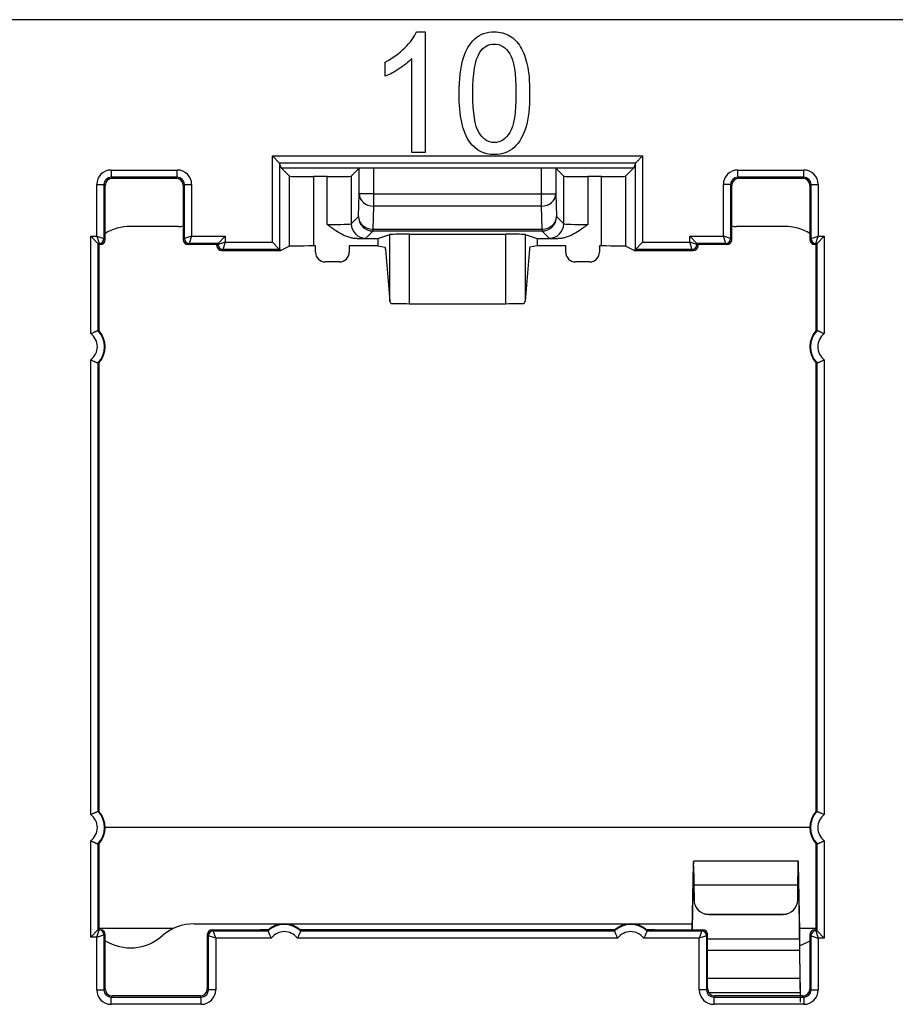
# Model space of a CAD drawing. Units: millimetres. Extents: x 43 to 374, y 176 to 293.
# Drawn here: x 137 to 146, y 188 to 198 of the extents above; entities that cross this region are included whole.
import ezdxf

# ---------------------------------------------------------------- set-up
doc = ezdxf.new("R2010")
doc.units = ezdxf.units.MM
doc.layers.add('1', color=7, linetype='Continuous', true_color=0xffffff)

msp = doc.modelspace()

# ---------------------------------------------------------------- linework, layer by layer
at = {"layer": '1', "color": 0, "linetype": 'Continuous', "lineweight": -3}
for p, q in [((274.194, 198.08), (53.962, 198.08)), ((139.479, 196.589), (139.404, 196.664)), ((139.404, 196.664), (143.252, 196.664)), ((139.404, 195.767), (139.404, 196.664)), ((143.177, 196.589), (143.252, 196.664)), ((143.252, 196.664), (143.252, 195.767)), ((143.177, 196.589), (139.479, 196.589)), ((139.496, 196.54), (139.479, 196.588)), ((139.479, 196.588), (139.479, 195.692)), ((143.177, 196.588), (143.161, 196.54)), ((143.177, 195.692), (143.177, 196.588)), ((137.729, 196.517), (137.729, 196.442)), ((137.729, 196.517), (138.415, 196.517)), ((138.415, 196.442), (138.415, 196.517)), ((139.496, 196.539), (139.496, 196.54)), ((139.496, 196.54), (143.161, 196.54)), ((139.582, 196.453), (139.496, 196.539)), ((139.582, 195.725), (139.582, 196.453)), ((139.974, 196.448), (139.832, 196.448)), ((139.832, 196.448), (139.832, 195.728)), ((139.974, 195.951), (139.974, 196.448)), ((140.306, 196.535), (140.224, 196.453)), ((140.224, 196.453), (140.224, 195.958)), ((140.306, 196.271), (140.306, 196.535)), ((142.2, 196.537), (140.456, 196.537)), ((140.456, 196.537), (140.456, 196.271)), ((142.2, 196.271), (142.2, 196.537)), ((142.432, 196.453), (142.35, 196.535)), ((142.35, 196.535), (142.35, 196.271)), ((142.432, 195.958), (142.432, 196.453)), ((142.824, 196.448), (142.682, 196.448)), ((142.682, 196.448), (142.682, 195.951)), ((142.824, 195.728), (142.824, 196.448)), ((143.161, 196.539), (143.074, 196.453)), ((143.074, 196.453), (143.074, 195.725)), ((143.161, 196.539), (143.161, 196.54)), ((144.241, 196.442), (144.241, 196.517)), ((144.241, 196.517), (144.927, 196.517)), ((144.927, 196.442), (144.927, 196.517)), ((137.579, 196.367), (137.654, 196.367)), ((137.579, 195.829), (137.579, 196.367)), ((137.666, 196.355), (137.654, 196.367)), ((137.654, 196.367), (137.654, 195.804)), ((137.666, 195.792), (137.666, 196.355)), ((137.729, 196.442), (137.741, 196.43)), ((138.415, 196.442), (137.729, 196.442)), ((138.403, 196.43), (137.741, 196.43)), ((138.403, 196.43), (138.415, 196.442)), ((138.49, 196.367), (138.478, 196.355)), ((138.478, 196.355), (138.478, 195.792)), ((138.49, 195.804), (138.49, 196.367)), ((138.49, 196.367), (138.565, 196.367)), ((138.565, 196.367), (138.565, 195.829)), ((144.166, 196.367), (144.091, 196.367)), ((144.091, 195.829), (144.091, 196.367)), ((144.178, 196.355), (144.166, 196.367)), ((144.166, 196.367), (144.166, 195.804)), ((144.178, 195.792), (144.178, 196.355)), ((144.241, 196.442), (144.253, 196.43)), ((144.927, 196.442), (144.241, 196.442)), ((144.916, 196.43), (144.253, 196.43)), ((144.916, 196.43), (144.927, 196.442)), ((145.002, 196.367), (144.991, 196.355)), ((144.991, 196.355), (144.991, 195.792)), ((145.002, 196.367), (145.077, 196.367)), ((145.002, 195.804), (145.002, 196.367)), ((145.077, 196.367), (145.077, 195.829)), ((140.299, 196.033), (140.306, 196.271)), ((140.456, 196.271), (140.306, 196.271)), ((140.456, 196.271), (140.456, 196.14)), ((140.456, 196.271), (142.2, 196.271)), ((142.2, 196.14), (142.2, 196.271)), ((142.2, 196.271), (142.35, 196.271)), ((142.35, 196.271), (142.357, 196.033)), ((140.456, 196.14), (140.449, 195.902)), ((142.2, 196.14), (140.456, 196.14)), ((142.207, 195.902), (142.2, 196.14)), ((140.224, 195.958), (140.299, 196.033)), ((142.357, 196.033), (142.432, 195.958)), ((138.428, 195.93), (137.928, 195.93)), ((140.449, 195.883), (140.374, 195.808)), ((140.449, 195.902), (140.449, 195.883)), ((140.449, 195.902), (142.207, 195.902)), ((142.207, 195.883), (140.449, 195.883)), ((140.499, 195.804), (140.626, 195.846)), ((140.626, 195.154), (140.626, 195.846)), ((140.826, 195.849), (140.826, 195.127)), ((140.826, 195.849), (141.831, 195.849)), ((141.831, 195.127), (141.831, 195.849)), ((142.03, 195.846), (142.03, 195.154)), ((142.03, 195.846), (142.157, 195.804)), ((142.207, 195.883), (142.207, 195.902)), ((142.282, 195.808), (142.207, 195.883)), ((144.728, 195.93), (144.228, 195.93)), ((137.516, 195.829), (137.591, 195.754)), ((137.516, 194.816), (137.516, 195.829)), ((137.516, 195.829), (137.579, 195.829)), ((137.579, 195.829), (137.604, 195.754)), ((137.579, 195.829), (137.654, 195.804)), ((137.603, 195.742), (137.591, 195.754)), ((137.591, 195.754), (137.591, 194.849)), ((137.604, 195.754), (137.591, 195.754)), ((137.603, 195.617), (137.603, 195.742)), ((137.616, 195.742), (137.603, 195.742)), ((137.616, 195.742), (137.604, 195.754)), ((137.654, 195.804), (137.666, 195.792)), ((138.478, 195.792), (138.49, 195.804)), ((138.565, 195.829), (138.49, 195.804)), ((138.54, 195.754), (138.528, 195.742)), ((138.828, 195.742), (138.528, 195.742)), ((138.565, 195.829), (138.54, 195.754)), ((138.84, 195.754), (138.54, 195.754)), ((138.565, 195.829), (138.915, 195.829)), ((138.828, 195.742), (138.84, 195.754)), ((138.828, 195.73), (138.828, 195.742)), ((138.828, 195.73), (138.84, 195.742)), ((138.828, 195.73), (138.828, 195.73)), ((138.915, 195.829), (138.84, 195.754)), ((138.915, 195.767), (138.84, 195.742)), ((138.84, 195.742), (138.84, 195.754)), ((138.915, 195.767), (138.89, 195.692)), ((138.915, 195.829), (138.915, 195.767)), ((138.915, 195.767), (139.404, 195.767)), ((139.404, 195.767), (139.479, 195.692)), ((139.853, 195.728), (139.832, 195.728)), ((139.853, 195.662), (139.853, 195.728)), ((140.499, 195.728), (140.203, 195.728)), ((140.203, 195.728), (140.203, 195.662)), ((140.284, 195.804), (140.499, 195.804)), ((140.499, 195.804), (140.499, 195.728)), ((140.499, 195.728), (140.576, 195.715)), ((142.157, 195.728), (142.08, 195.715)), ((142.157, 195.804), (142.157, 195.728)), ((142.157, 195.804), (142.372, 195.804)), ((142.453, 195.728), (142.157, 195.728)), ((142.453, 195.662), (142.453, 195.728)), ((142.824, 195.728), (142.803, 195.728)), ((142.803, 195.728), (142.803, 195.662)), ((143.177, 195.692), (143.252, 195.767)), ((143.252, 195.767), (143.741, 195.767)), ((143.816, 195.754), (143.741, 195.829)), ((143.741, 195.767), (143.741, 195.829)), ((143.741, 195.829), (144.091, 195.829)), ((143.766, 195.692), (143.741, 195.767)), ((143.816, 195.742), (143.741, 195.767)), ((143.828, 195.742), (143.816, 195.754)), ((143.816, 195.754), (143.816, 195.742)), ((144.116, 195.754), (143.816, 195.754)), ((143.816, 195.742), (143.828, 195.73)), ((143.828, 195.73), (143.828, 195.742)), ((144.128, 195.742), (143.828, 195.742)), ((143.828, 195.73), (143.828, 195.73)), ((144.116, 195.754), (144.091, 195.829)), ((144.166, 195.804), (144.091, 195.829)), ((144.128, 195.742), (144.116, 195.754)), ((144.166, 195.804), (144.178, 195.792)), ((144.991, 195.792), (145.002, 195.804)), ((145.002, 195.804), (145.077, 195.829)), ((145.052, 195.754), (145.041, 195.742)), ((145.053, 195.742), (145.041, 195.742)), ((145.052, 195.754), (145.077, 195.829)), ((145.065, 195.754), (145.052, 195.754)), ((145.053, 195.742), (145.065, 195.754)), ((145.053, 195.742), (145.053, 195.617)), ((145.065, 195.754), (145.14, 195.829)), ((145.065, 194.849), (145.065, 195.754)), ((145.077, 195.829), (145.14, 195.829)), ((145.14, 195.829), (145.14, 194.816)), ((138.89, 195.692), (138.878, 195.68)), ((138.878, 195.68), (138.878, 195.68)), ((138.878, 195.68), (139.228, 195.68)), ((139.479, 195.692), (138.89, 195.692)), ((139.228, 195.68), (139.491, 195.68)), ((139.491, 195.68), (139.479, 195.692)), ((139.582, 195.725), (139.491, 195.68)), ((140.58, 195.693), (140.626, 195.154)), ((142.076, 195.693), (142.03, 195.154)), ((143.165, 195.68), (143.074, 195.725)), ((143.177, 195.692), (143.165, 195.68)), ((143.165, 195.68), (143.428, 195.68)), ((143.766, 195.692), (143.177, 195.692)), ((143.428, 195.68), (143.778, 195.68)), ((143.778, 195.68), (143.766, 195.692)), ((143.778, 195.68), (143.778, 195.68)), ((137.603, 194.845), (137.603, 195.617)), ((140.103, 195.562), (139.953, 195.562)), ((142.703, 195.562), (142.553, 195.562)), ((145.053, 195.617), (145.053, 194.845)), ((140.826, 195.127), (141.831, 195.127)), ((137.516, 189.816), (137.516, 194.544)), ((137.591, 194.51), (137.591, 189.849)), ((137.603, 189.845), (137.603, 194.515)), ((145.053, 194.515), (145.053, 189.845)), ((145.065, 189.849), (145.065, 194.51)), ((145.14, 194.544), (145.14, 189.816)), ((144.991, 189.68), (137.667, 189.68)), ((137.516, 188.542), (137.516, 189.544)), ((137.591, 189.51), (137.591, 188.617)), ((137.603, 188.742), (137.603, 189.515)), ((145.053, 189.515), (145.053, 188.742)), ((145.065, 188.606), (145.065, 189.51)), ((145.14, 189.544), (145.14, 188.531)), ((143.768, 188.617), (143.781, 189.302)), ((144.871, 189.33), (143.78, 189.33)), ((144.869, 189.302), (144.883, 188.608)), ((144.869, 189.213), (144.869, 189.302)), ((143.77, 188.617), (143.781, 189.213)), ((144.869, 189.213), (144.883, 188.519)), ((143.784, 189.084), (143.786, 188.929)), ((143.784, 189.084), (144.866, 189.084)), ((143.784, 189.083), (143.784, 189.084)), ((143.784, 189.083), (143.786, 188.927)), ((144.864, 188.929), (144.866, 189.084)), ((144.864, 188.927), (144.866, 189.083)), ((143.786, 188.927), (143.786, 188.929)), ((144.864, 188.929), (144.864, 188.927)), ((143.936, 188.78), (144.714, 188.78)), ((143.936, 188.78), (143.936, 188.778)), ((143.936, 188.778), (144.714, 188.778)), ((144.714, 188.778), (144.714, 188.78)), ((137.603, 188.617), (137.603, 188.742)), ((138.59, 188.68), (143.769, 188.68)), ((145.053, 188.742), (145.053, 188.617)), ((137.516, 188.542), (137.591, 188.617)), ((137.579, 188.542), (137.604, 188.617)), ((137.579, 188.542), (137.654, 188.567)), ((137.591, 188.617), (137.604, 188.617)), ((137.604, 188.617), (137.616, 188.617)), ((138.372, 188.63), (137.605, 188.63)), ((137.666, 188.567), (137.654, 188.567)), ((137.654, 188.567), (137.654, 188.567)), ((137.654, 188.567), (137.654, 187.993)), ((137.666, 188.005), (137.666, 188.567)), ((138.728, 188.567), (138.728, 188.005)), ((138.74, 188.556), (138.728, 188.567)), ((138.778, 188.617), (139.278, 188.617)), ((138.778, 188.617), (138.79, 188.606)), ((138.79, 188.606), (139.359, 188.606)), ((138.815, 188.531), (138.79, 188.606)), ((139.363, 188.617), (139.278, 188.617)), ((142.963, 188.617), (139.693, 188.617)), ((139.698, 188.606), (142.959, 188.606)), ((143.378, 188.617), (143.293, 188.617)), ((143.298, 188.606), (143.866, 188.606)), ((143.378, 188.617), (143.878, 188.617)), ((143.866, 188.606), (143.841, 188.531)), ((143.866, 188.606), (143.878, 188.617)), ((143.928, 188.567), (143.916, 188.556)), ((143.928, 188.005), (143.928, 188.567)), ((144.883, 188.519), (144.883, 188.608)), ((145.053, 188.63), (144.884, 188.63)), ((144.991, 188.567), (144.991, 188.005)), ((145.002, 188.556), (144.991, 188.567)), ((145.041, 188.617), (145.053, 188.617)), ((145.041, 188.617), (145.052, 188.606)), ((145.052, 188.606), (145.065, 188.606)), ((145.052, 188.606), (145.077, 188.531)), ((145.053, 188.617), (145.065, 188.606)), ((145.065, 188.606), (145.14, 188.531)), ((137.579, 188.542), (137.516, 188.542)), ((137.579, 187.993), (137.579, 188.542)), ((138.74, 187.993), (138.74, 188.556)), ((138.815, 188.531), (138.74, 188.556)), ((139.392, 188.531), (138.815, 188.531)), ((138.815, 188.531), (138.815, 187.993)), ((142.992, 188.531), (139.664, 188.531)), ((143.841, 188.531), (143.264, 188.531)), ((143.916, 188.556), (143.841, 188.531)), ((143.841, 187.993), (143.841, 188.531)), ((143.916, 188.556), (143.916, 187.993)), ((144.883, 188.519), (143.928, 188.519)), ((145.002, 187.993), (145.002, 188.556)), ((145.002, 188.556), (145.077, 188.531)), ((145.14, 188.531), (145.077, 188.531)), ((145.077, 188.531), (145.077, 187.993)), ((144.884, 188.401), (143.928, 188.401)), ((144.884, 188.412), (144.887, 188.12)), ((144.884, 188.401), (144.884, 188.412)), ((144.884, 188.401), (144.887, 188.11)), ((144.887, 188.11), (143.928, 188.11)), ((144.887, 188.12), (144.887, 188.11)), ((144.888, 188.065), (144.888, 187.965)), ((137.579, 187.993), (137.654, 187.993)), ((137.654, 187.993), (137.666, 188.005)), ((138.728, 188.005), (138.74, 187.993)), ((138.815, 187.993), (138.74, 187.993)), ((143.916, 187.993), (143.841, 187.993)), ((143.916, 187.993), (143.928, 188.005)), ((143.94, 187.965), (144.89, 187.965)), ((144.991, 188.005), (145.002, 187.993)), ((145.002, 187.993), (145.077, 187.993)), ((137.741, 187.93), (137.729, 187.918)), ((137.729, 187.918), (138.665, 187.918)), ((137.729, 187.843), (137.729, 187.918)), ((138.653, 187.93), (137.741, 187.93)), ((138.665, 187.918), (138.653, 187.93)), ((138.665, 187.843), (138.665, 187.918)), ((144.003, 187.93), (143.991, 187.918)), ((143.991, 187.918), (144.927, 187.918)), ((143.991, 187.918), (143.991, 187.843)), ((144.916, 187.93), (144.003, 187.93)), ((144.927, 187.918), (144.916, 187.93)), ((144.927, 187.918), (144.927, 187.843)), ((138.665, 187.843), (137.729, 187.843)), ((144.927, 187.843), (143.991, 187.843))]:
    msp.add_line(p, q, dxfattribs=at)
for centre, radius, start, end in [((138.428, 196.18), 0.25, 270, 281.5382), ((144.228, 196.18), 0.25, 258.4618, 270), ((137.928, 195.43), 0.5, 90, 121.6699), ((144.728, 195.43), 0.5, 58.3301, 90), ((137.416, 194.68), 0.169, 306.5498, 53.4502), ((137.416, 194.68), 0.244, 316.0382, 43.9618), ((137.416, 194.68), 0.25, 318.5904, 41.4096), ((145.241, 194.68), 0.25, 138.5904, 221.4096), ((145.241, 194.68), 0.244, 136.0382, 223.9618), ((145.241, 194.68), 0.169, 126.5498, 233.4502), ((137.416, 189.68), 0.169, 306.5498, 53.4502), ((137.416, 189.68), 0.244, 316.0382, 43.9618), ((137.416, 189.68), 0.25, 318.5904, 41.4096), ((145.241, 189.68), 0.25, 138.5904, 221.4096), ((145.241, 189.68), 0.244, 136.0382, 223.9618), ((145.241, 189.68), 0.169, 126.5498, 233.4502), ((138.59, 188.18), 0.5, 90, 131.4096), ((139.528, 188.43), 0.244, 46.0382, 133.9618), ((139.528, 188.43), 0.25, 48.5904, 131.4096), ((143.128, 188.43), 0.244, 46.0382, 133.9618), ((143.128, 188.43), 0.25, 48.5904, 131.4096), ((139.528, 188.43), 0.169, 36.5498, 143.4502), ((143.128, 188.43), 0.169, 36.5498, 143.4502), ((137.928, 188.93), 0.5, 238.3309, 311.4096), ((144.728, 188.93), 0.5, 288.5041, 301.669)]:
    msp.add_arc(centre, radius, start, end, dxfattribs=at)
for centre, major_axis, ratio, start_param, end_param in [((139.404, 196.588), (-0.075, 0), 0.052408, 3.159046, 3.193953), ((143.252, 196.588), (0.075, 0), 0.052408, 3.089233, 3.124139), ((137.729, 196.367), (-0.106, 0.106), 0.999695, 5.497939, 7.068431), ((138.415, 196.367), (0.106, 0.106), 0.999695, 5.497939, 7.068431), ((139.832, 196.453), (0.25, 0), 0.017455, 3.159037, 4.712389), ((139.974, 196.453), (0.25, 0), 0.017455, 4.712389, 6.265741), ((140.456, 196.535), (0.15, 0), 0.017455, 1.570796, 3.124139), ((142.2, 196.535), (0.15, 0), 0.017455, 0.017453, 1.570796), ((142.682, 196.453), (0.25, 0), 0.017455, 3.159037, 4.712389), ((142.824, 196.453), (0.25, 0), 0.017455, 4.712389, 6.265741), ((144.241, 196.367), (-0.106, 0.106), 0.999695, 5.497939, 7.068431), ((144.927, 196.367), (0.106, 0.106), 0.999695, 5.497939, 7.068431), ((137.729, 196.367), (-0.0531, 0.0531), 0.999087, 5.497939, 7.068431), ((137.741, 196.355), (-0.053, 0.053), 0.999695, 5.497939, 7.068431), ((138.403, 196.355), (0.053, 0.053), 0.999695, 5.497939, 7.068431), ((138.415, 196.367), (0.0531, 0.0531), 0.999087, 5.497939, 7.068431), ((144.241, 196.367), (-0.0531, 0.0531), 0.999087, 5.497939, 7.068431), ((144.253, 196.355), (-0.053, 0.053), 0.999695, 5.497939, 7.068431), ((144.916, 196.355), (0.053, 0.053), 0.999695, 5.497939, 7.068431), ((144.927, 196.367), (0.0531, 0.0531), 0.999087, 5.497939, 7.068431), ((140.456, 196.271), (0.15, -0.005), 0.871391, 3.177175, 4.739412), ((142.2, 196.271), (-0.15, -0.005), 0.871391, 1.543773, 3.106011), ((139.974, 195.958), (0.25, 0), 0.027928, 4.712389, 6.265732), ((140.374, 195.958), (0.106, -0.106), 0.999695, 3.927143, 5.497635), ((140.449, 196.033), (0.106, -0.106), 0.999695, 3.927143, 5.497635), ((140.449, 196.033), (0.15, -0.005), 0.871391, 3.177175, 4.739412), ((142.207, 196.033), (-0.106, -0.106), 0.999695, 0.78555, 2.356042), ((142.207, 196.033), (-0.15, -0.005), 0.871391, 1.543773, 3.106011), ((142.282, 195.958), (-0.106, -0.106), 0.999695, 0.78555, 2.356042), ((142.682, 195.958), (0.25, 0), 0.027928, 3.159046, 4.712389), ((140.826, 195.846), (0.2, 0), 0.017455, 1.570796, 3.089233), ((141.831, 195.846), (0.2, 0), 0.017455, 0.05236, 1.570796), ((137.604, 195.804), (0.0354, 0.0354), 0.999695, 3.927143, 5.497635), ((137.616, 195.792), (-0.0354, 0.0354), 0.999695, 2.356347, 3.926839), ((138.528, 195.792), (-0.0354, -0.0354), 0.999695, 5.497939, 7.068431), ((138.54, 195.804), (0.0354, -0.0354), 0.999695, 3.927143, 5.497635), ((138.878, 195.73), (0.0354, 0.0354), 0.999848, 2.356347, 3.926839), ((138.89, 195.742), (0.0354, -0.0354), 0.999695, 3.927143, 5.497635), ((139.832, 195.725), (0.25, 0), 0.008727, 1.570796, 3.124148), ((139.974, 195.808), (0.4, 0), 0.017455, 5.599641, 6.265732), ((142.682, 195.808), (0.4, 0), 0.017455, 3.159046, 3.825136), ((142.824, 195.725), (0.25, 0), 0.008727, 0.017445, 1.570796), ((143.766, 195.742), (0.0354, 0.0354), 0.999695, 3.927143, 5.497635), ((143.778, 195.73), (-0.0354, 0.0354), 0.999848, 2.356347, 3.926839), ((144.116, 195.804), (0.0354, 0.0354), 0.999695, 3.927143, 5.497635), ((144.128, 195.792), (-0.0354, 0.0354), 0.999695, 2.356347, 3.926839), ((145.041, 195.792), (-0.0354, -0.0354), 0.999695, 5.497939, 7.068431), ((145.052, 195.804), (0.0354, -0.0354), 0.999695, 3.927143, 5.497635), ((139.953, 195.662), (0.1, 0), 0.999962, 3.141593, 4.712389), ((140.103, 195.662), (-0.1, 0), 0.999962, 1.570796, 3.141593), ((140.576, 195.565), (0, 0.15), 0.052408, 5.731542, 6.274459), ((142.08, 195.565), (0, 0.15), 0.052408, 0.008727, 0.551643), ((142.553, 195.662), (0.1, 0), 0.999962, 3.141593, 4.712389), ((142.703, 195.662), (-0.1, 0), 0.999962, 1.570796, 3.141593), ((140.826, 195.161), (0.2, 0), 0.615366, 3.193946, 3.216881), ((140.826, 195.131), (0.2, 0), 0.017455, 3.614182, 4.712389), ((141.831, 195.131), (0.2, 0), 0.017455, 4.712389, 5.810596), ((141.831, 195.161), (-0.2, 0), 0.615364, 3.066305, 3.08924), ((137.52, 194.68), (0.208, 0), 0.866047, 1.159233, 1.220226), ((145.136, 194.68), (-0.208, 0), 0.866048, 5.062959, 5.123953), ((137.52, 194.68), (-0.208, 0), 0.866047, 1.921367, 1.98236), ((145.136, 194.68), (0.208, 0), 0.866047, 4.300825, 4.361819), ((137.52, 189.68), (-0.208, 0), 0.866047, 4.300826, 4.361819), ((145.136, 189.68), (0.208, 0), 0.866047, 1.921366, 1.98236), ((137.52, 189.68), (0.208, 0), 0.866047, 5.062959, 5.123952), ((145.136, 189.68), (-0.208, 0), 0.866047, 1.159233, 1.220226), ((143.936, 188.93), (-0.15, 0), 0.999848, 0.008727, 1.570796), ((143.936, 188.928), (0.15, 0), 0.999848, 3.150319, 4.712389), ((144.714, 188.93), (-0.15, 0), 0.999848, 1.570796, 3.132866), ((144.714, 188.928), (0.15, 0), 0.999848, 4.712389, 6.274459), ((137.591, 188.542), (0, 0.075), 0.017455, 0, 0.017453), ((137.604, 188.567), (0, 0.05), 0.999848, 4.712389, 6.283185), ((137.604, 188.567), (0.0354, -0.0354), 0.999695, 0.785627, 2.356042), ((137.616, 188.567), (0.05, 0), 0.999848, 0, 1.570796), ((138.778, 188.567), (0.0354, -0.0354), 0.999695, 2.356347, 3.926839), ((138.79, 188.556), (-0.0354, -0.0354), 0.999695, 3.927143, 5.497635), ((139.528, 188.534), (0, 0.208), 0.866047, 1.159233, 1.220227), ((139.528, 188.534), (0, 0.208), 0.866047, 5.062959, 5.123952), ((143.128, 188.534), (0, 0.208), 0.866047, 1.159233, 1.220227), ((143.128, 188.534), (0, 0.208), 0.866047, 5.062959, 5.123953), ((143.866, 188.556), (-0.0354, 0.0354), 0.999695, 3.927143, 5.497635), ((143.878, 188.567), (-0.0354, -0.0354), 0.999695, 2.356347, 3.926839), ((145.041, 188.567), (0.0354, -0.0354), 0.999695, 2.356347, 3.926839), ((145.052, 188.556), (-0.0354, -0.0354), 0.999695, 3.927143, 5.497635), ((137.729, 187.993), (-0.106, -0.106), 0.999695, 5.497939, 7.068431), ((137.729, 187.993), (0.0531, 0.0531), 0.999087, 2.356347, 3.926839), ((137.741, 188.005), (-0.053, -0.053), 0.999695, 5.497939, 7.068431), ((138.653, 188.005), (0.053, -0.053), 0.999695, 5.497939, 7.068431), ((138.665, 187.993), (-0.0531, 0.0531), 0.999087, 2.356347, 3.926839), ((138.665, 187.993), (0.106, -0.106), 0.999695, 5.497939, 7.068431), ((143.991, 187.993), (-0.106, -0.106), 0.999695, 5.497939, 7.068431), ((143.991, 187.993), (0.0531, 0.0531), 0.999087, 2.356347, 3.926839), ((144.003, 188.005), (-0.053, -0.053), 0.999695, 5.497939, 7.068431), ((144.916, 188.005), (0.053, -0.053), 0.999695, 5.497939, 7.068431), ((144.927, 187.993), (-0.0531, 0.0531), 0.999087, 2.356347, 3.926839), ((144.927, 187.993), (0.106, -0.106), 0.999695, 5.497939, 7.068431)]:
    msp.add_ellipse(centre, major_axis=major_axis, ratio=ratio, start_param=start_param, end_param=end_param, dxfattribs=at)
for points, degree in [([(140.78, 197.786), (140.838, 197.844), (140.879, 197.9), (140.903, 197.954)], 3), ([(140.903, 197.954), (140.933, 197.954), (140.962, 197.954), (140.992, 197.954)], 3), ([(140.992, 197.954), (140.992, 197.535), (140.992, 197.117), (140.992, 196.699)], 3), ([(140.578, 197.64), (140.655, 197.68), (140.723, 197.729), (140.78, 197.786)], 3), ([(140.854, 197.676), (140.821, 197.641), (140.777, 197.606), (140.723, 197.571)], 3), ([(140.854, 196.699), (140.854, 197.024), (140.854, 197.35), (140.854, 197.676)], 3), ([(140.578, 197.492), (140.578, 197.541), (140.578, 197.59), (140.578, 197.64)], 3), ([(140.723, 197.571), (140.669, 197.535), (140.621, 197.509), (140.578, 197.492)], 3), ([(142.038, 196.96), (142.01, 196.87), (141.97, 196.8), (141.916, 196.751)], 3), ([(140.992, 196.699), (140.946, 196.699), (140.9, 196.699), (140.854, 196.699)], 3), ([(137.591, 194.849), (137.591, 194.849)], 1), ([(145.065, 194.849), (145.065, 194.849)], 1), ([(137.591, 194.51), (137.591, 194.51)], 1), ([(145.065, 194.51), (145.065, 194.51)], 1), ([(137.591, 189.849), (137.591, 189.849)], 1), ([(145.065, 189.849), (145.065, 189.849)], 1), ([(137.591, 189.51), (137.591, 189.51)], 1), ([(145.065, 189.51), (145.065, 189.51)], 1), ([(139.359, 188.606), (139.359, 188.606)], 1), ([(139.698, 188.606), (139.698, 188.606)], 1), ([(142.959, 188.606), (142.959, 188.606)], 1), ([(143.298, 188.606), (143.298, 188.606)], 1)]:
    msp.add_open_spline(points, degree=degree, dxfattribs=at)
for points, knots in [([(141.456, 196.807), (141.382, 196.911), (141.345, 197.08), (141.345, 197.463), (141.359, 197.582), (141.413, 197.762), (141.454, 197.831), (141.508, 197.88)], [0, 0, 0, 0, 0.443103, 0.443103, 0.722004, 0.722004, 1, 1, 1, 1]), ([(141.508, 197.88), (141.562, 197.929), (141.63, 197.954), (141.772, 197.954), (141.825, 197.94), (141.87, 197.913)], [0, 0, 0, 0, 0.574899, 0.574899, 1, 1, 1, 1]), ([(141.87, 197.913), (141.916, 197.886), (141.953, 197.847), (142.013, 197.745), (142.036, 197.683), (142.07, 197.537), (142.078, 197.439), (142.078, 197.168), (142.065, 197.05), (142.038, 196.96)], [0, 0, 0, 0, 0.238371, 0.238371, 0.476742, 0.476742, 0.716105, 0.716105, 1, 1, 1, 1]), ([(141.558, 197.737), (141.596, 197.797), (141.647, 197.827), (141.775, 197.827), (141.828, 197.793), (141.871, 197.725)], [0, 0, 0, 0, 0.495495, 0.495495, 1, 1, 1, 1]), ([(141.871, 196.906), (141.828, 196.837), (141.775, 196.803), (141.648, 196.803), (141.595, 196.837), (141.509, 196.973), (141.487, 197.11), (141.487, 197.52), (141.511, 197.661), (141.558, 197.737)], [0, 0, 0, 0, 0.251609, 0.251609, 0.502079, 0.502079, 0.751233, 0.751233, 1, 1, 1, 1]), ([(141.871, 197.725), (141.915, 197.658), (141.936, 197.521), (141.936, 197.11), (141.915, 196.974), (141.871, 196.906)], [0, 0, 0, 0, 0.501169, 0.501169, 1, 1, 1, 1]), ([(141.916, 196.751), (141.862, 196.702), (141.794, 196.677), (141.603, 196.677), (141.518, 196.72), (141.456, 196.807)], [0, 0, 0, 0, 0.431373, 0.431373, 1, 1, 1, 1]), ([(140.284, 195.804), (140.27, 195.804), (140.255, 195.805), (140.226, 195.81), (140.212, 195.813), (140.191, 195.82), (140.184, 195.822), (140.17, 195.827), (140.15, 195.835), (140.131, 195.845), (140.092, 195.866), (140.068, 195.882), (140.032, 195.907), (140.015, 195.92), (139.997, 195.933), (139.986, 195.942), (139.98, 195.947), (139.974, 195.951)], [0, 0, 0, 0, 0.125, 0.125, 0.25, 0.25, 0.3125, 0.3125, 0.375, 0.5, 0.5, 0.75, 0.75, 0.875, 0.9375, 0.9375, 1, 1, 1, 1]), ([(142.682, 195.951), (142.676, 195.947), (142.67, 195.942), (142.659, 195.933), (142.641, 195.92), (142.624, 195.907), (142.588, 195.882), (142.564, 195.866), (142.525, 195.845), (142.506, 195.835), (142.486, 195.827), (142.472, 195.822), (142.465, 195.82), (142.444, 195.813), (142.43, 195.81), (142.401, 195.805), (142.387, 195.804), (142.372, 195.804)], [0, 0, 0, 0, 0.0625, 0.0625, 0.125, 0.25, 0.25, 0.5, 0.5, 0.625, 0.6875, 0.6875, 0.75, 0.75, 0.875, 0.875, 1, 1, 1, 1]), ([(140.626, 195.151), (140.627, 195.144), (140.629, 195.139), (140.634, 195.133), (140.636, 195.132), (140.641, 195.13), (140.644, 195.129), (140.647, 195.129)], [0, 0, 0, 0, 0.5, 0.5, 0.75, 0.75, 1, 1, 1, 1]), ([(142.009, 195.129), (142.015, 195.129), (142.02, 195.131), (142.025, 195.137), (142.027, 195.139), (142.029, 195.144), (142.03, 195.148), (142.03, 195.151)], [0, 0, 0, 0, 0.5, 0.5, 0.75, 0.75, 1, 1, 1, 1]), ([(137.516, 194.816), (137.519, 194.817), (137.521, 194.818), (137.525, 194.82), (137.528, 194.821), (137.534, 194.825), (137.539, 194.827), (137.548, 194.831), (137.552, 194.833), (137.558, 194.835), (137.56, 194.836), (137.564, 194.838), (137.568, 194.84), (137.571, 194.841), (137.574, 194.842), (137.576, 194.843), (137.58, 194.845), (137.583, 194.846), (137.587, 194.848), (137.588, 194.848), (137.591, 194.849), (137.591, 194.849), (137.591, 194.849)], [0, 0, 0, 0, 0.0625, 0.0625, 0.125, 0.125, 0.25, 0.25, 0.375, 0.375, 0.4375, 0.4375, 0.5, 0.5625, 0.5625, 0.625, 0.625, 0.75, 0.75, 0.875, 0.875, 1, 1, 1, 1]), ([(145.065, 194.849), (145.065, 194.849), (145.066, 194.849), (145.068, 194.848), (145.069, 194.848), (145.074, 194.846), (145.076, 194.845), (145.08, 194.843), (145.082, 194.842), (145.085, 194.841), (145.089, 194.84), (145.092, 194.838), (145.096, 194.836), (145.098, 194.835), (145.104, 194.833), (145.108, 194.831), (145.117, 194.827), (145.122, 194.825), (145.128, 194.821), (145.131, 194.82), (145.135, 194.818), (145.138, 194.817), (145.14, 194.816)], [0, 0, 0, 0, 0.125, 0.125, 0.25, 0.25, 0.375, 0.375, 0.4375, 0.4375, 0.5, 0.5625, 0.5625, 0.625, 0.625, 0.75, 0.75, 0.875, 0.875, 0.9375, 0.9375, 1, 1, 1, 1]), ([(137.516, 194.544), (137.519, 194.543), (137.521, 194.542), (137.525, 194.54), (137.528, 194.538), (137.534, 194.535), (137.539, 194.533), (137.548, 194.529), (137.552, 194.527), (137.558, 194.524), (137.56, 194.524), (137.564, 194.522), (137.568, 194.52), (137.571, 194.519), (137.574, 194.518), (137.576, 194.517), (137.58, 194.515), (137.583, 194.514), (137.587, 194.512), (137.588, 194.512), (137.591, 194.511), (137.591, 194.511), (137.591, 194.51)], [0, 0, 0, 0, 0.0625, 0.0625, 0.125, 0.125, 0.25, 0.25, 0.375, 0.375, 0.4375, 0.4375, 0.5, 0.5625, 0.5625, 0.625, 0.625, 0.75, 0.75, 0.875, 0.875, 1, 1, 1, 1]), ([(145.065, 194.51), (145.065, 194.511), (145.066, 194.511), (145.068, 194.512), (145.069, 194.512), (145.074, 194.514), (145.076, 194.515), (145.08, 194.517), (145.082, 194.518), (145.085, 194.519), (145.089, 194.52), (145.092, 194.522), (145.096, 194.524), (145.098, 194.524), (145.104, 194.527), (145.108, 194.529), (145.117, 194.533), (145.122, 194.535), (145.128, 194.538), (145.131, 194.54), (145.135, 194.542), (145.138, 194.543), (145.14, 194.544)], [0, 0, 0, 0, 0.125, 0.125, 0.25, 0.25, 0.375, 0.375, 0.4375, 0.4375, 0.5, 0.5625, 0.5625, 0.625, 0.625, 0.75, 0.75, 0.875, 0.875, 0.9375, 0.9375, 1, 1, 1, 1]), ([(137.516, 189.816), (137.519, 189.817), (137.521, 189.818), (137.525, 189.82), (137.528, 189.821), (137.534, 189.825), (137.539, 189.827), (137.548, 189.831), (137.552, 189.833), (137.558, 189.835), (137.56, 189.836), (137.564, 189.838), (137.568, 189.84), (137.571, 189.841), (137.574, 189.842), (137.576, 189.843), (137.58, 189.845), (137.583, 189.846), (137.587, 189.848), (137.588, 189.848), (137.591, 189.849), (137.591, 189.849), (137.591, 189.849)], [0, 0, 0, 0, 0.0625, 0.0625, 0.125, 0.125, 0.25, 0.25, 0.375, 0.375, 0.4375, 0.4375, 0.5, 0.5625, 0.5625, 0.625, 0.625, 0.75, 0.75, 0.875, 0.875, 1, 1, 1, 1]), ([(145.065, 189.849), (145.065, 189.849), (145.066, 189.849), (145.068, 189.848), (145.069, 189.848), (145.074, 189.846), (145.076, 189.845), (145.08, 189.843), (145.082, 189.842), (145.085, 189.841), (145.089, 189.84), (145.092, 189.838), (145.096, 189.836), (145.098, 189.835), (145.104, 189.833), (145.108, 189.831), (145.117, 189.827), (145.122, 189.825), (145.128, 189.821), (145.131, 189.82), (145.135, 189.818), (145.138, 189.817), (145.14, 189.816)], [0, 0, 0, 0, 0.125, 0.125, 0.25, 0.25, 0.375, 0.375, 0.4375, 0.4375, 0.5, 0.5625, 0.5625, 0.625, 0.625, 0.75, 0.75, 0.875, 0.875, 0.9375, 0.9375, 1, 1, 1, 1]), ([(137.516, 189.544), (137.519, 189.543), (137.521, 189.542), (137.525, 189.54), (137.528, 189.538), (137.534, 189.535), (137.539, 189.533), (137.548, 189.529), (137.552, 189.527), (137.558, 189.524), (137.56, 189.524), (137.564, 189.522), (137.568, 189.52), (137.571, 189.519), (137.574, 189.518), (137.576, 189.517), (137.58, 189.515), (137.583, 189.514), (137.587, 189.512), (137.588, 189.512), (137.591, 189.511), (137.591, 189.511), (137.591, 189.51)], [0, 0, 0, 0, 0.0625, 0.0625, 0.125, 0.125, 0.25, 0.25, 0.375, 0.375, 0.4375, 0.4375, 0.5, 0.5625, 0.5625, 0.625, 0.625, 0.75, 0.75, 0.875, 0.875, 1, 1, 1, 1]), ([(145.065, 189.51), (145.065, 189.511), (145.066, 189.511), (145.068, 189.512), (145.069, 189.512), (145.074, 189.514), (145.076, 189.515), (145.08, 189.517), (145.082, 189.518), (145.085, 189.519), (145.089, 189.52), (145.092, 189.522), (145.096, 189.524), (145.098, 189.524), (145.104, 189.527), (145.108, 189.529), (145.117, 189.533), (145.122, 189.535), (145.128, 189.538), (145.131, 189.54), (145.135, 189.542), (145.138, 189.543), (145.14, 189.544)], [0, 0, 0, 0, 0.125, 0.125, 0.25, 0.25, 0.375, 0.375, 0.4375, 0.4375, 0.5, 0.5625, 0.5625, 0.625, 0.625, 0.75, 0.75, 0.875, 0.875, 0.9375, 0.9375, 1, 1, 1, 1]), ([(143.784, 189.084), (143.784, 189.127), (143.784, 189.168), (143.783, 189.242), (143.783, 189.273), (143.782, 189.316), (143.782, 189.328), (143.782, 189.331), (143.781, 189.322), (143.781, 189.302)], [0, 0, 0, 0, 0.25, 0.25, 0.5, 0.5, 0.75, 0.75, 1, 1, 1, 1]), ([(143.781, 189.213), (143.781, 189.221), (143.781, 189.229), (143.781, 189.244), (143.781, 189.251), (143.781, 189.273), (143.781, 189.288), (143.781, 189.302)], [0, 0, 0, 0, 0.253543, 0.253543, 0.507085, 0.507085, 1, 1, 1, 1]), ([(144.869, 189.302), (144.869, 189.322), (144.869, 189.331), (144.868, 189.328), (144.868, 189.316), (144.867, 189.273), (144.867, 189.242), (144.866, 189.168), (144.866, 189.127), (144.866, 189.084)], [0, 0, 0, 0, 0.25, 0.25, 0.5, 0.5, 0.75, 0.75, 1, 1, 1, 1]), ([(143.781, 189.213), (143.781, 189.225), (143.782, 189.231), (143.782, 189.229), (143.782, 189.222), (143.783, 189.196), (143.783, 189.177), (143.784, 189.133), (143.784, 189.108), (143.784, 189.083)], [0, 0, 0, 0, 0.25, 0.25, 0.5, 0.5, 0.75, 0.75, 1, 1, 1, 1]), ([(144.866, 189.083), (144.866, 189.108), (144.866, 189.133), (144.867, 189.177), (144.867, 189.196), (144.868, 189.222), (144.868, 189.229), (144.869, 189.231), (144.869, 189.225), (144.869, 189.213)], [0, 0, 0, 0, 0.25, 0.25, 0.5, 0.5, 0.75, 0.75, 1, 1, 1, 1]), ([(144.866, 189.083), (144.866, 189.083), (144.866, 189.083), (144.866, 189.083), (144.866, 189.083), (144.866, 189.084), (144.866, 189.084), (144.866, 189.084)], [0, 0, 0, 0, 0.253545, 0.253545, 0.507089, 0.507089, 1, 1, 1, 1]), ([(139.359, 188.606), (139.359, 188.606), (139.359, 188.605), (139.36, 188.603), (139.36, 188.601), (139.362, 188.597), (139.363, 188.594), (139.365, 188.59), (139.366, 188.589), (139.367, 188.585), (139.368, 188.582), (139.37, 188.578), (139.372, 188.574), (139.373, 188.572), (139.375, 188.566), (139.377, 188.562), (139.381, 188.553), (139.383, 188.549), (139.387, 188.542), (139.388, 188.54), (139.39, 188.535), (139.391, 188.533), (139.392, 188.531)], [0, 0, 0, 0, 0.125, 0.125, 0.25, 0.25, 0.375, 0.375, 0.4375, 0.4375, 0.5, 0.5625, 0.5625, 0.625, 0.625, 0.75, 0.75, 0.875, 0.875, 0.9375, 0.9375, 1, 1, 1, 1]), ([(139.698, 188.606), (139.697, 188.606), (139.697, 188.605), (139.696, 188.603), (139.696, 188.601), (139.694, 188.597), (139.693, 188.594), (139.691, 188.59), (139.69, 188.589), (139.689, 188.585), (139.688, 188.582), (139.686, 188.578), (139.684, 188.574), (139.684, 188.572), (139.681, 188.566), (139.679, 188.562), (139.675, 188.553), (139.673, 188.549), (139.67, 188.542), (139.668, 188.54), (139.666, 188.535), (139.665, 188.533), (139.664, 188.531)], [0, 0, 0, 0, 0.125, 0.125, 0.25, 0.25, 0.375, 0.375, 0.4375, 0.4375, 0.5, 0.5625, 0.5625, 0.625, 0.625, 0.75, 0.75, 0.875, 0.875, 0.9375, 0.9375, 1, 1, 1, 1]), ([(142.959, 188.606), (142.959, 188.606), (142.959, 188.605), (142.96, 188.603), (142.96, 188.601), (142.962, 188.597), (142.963, 188.594), (142.965, 188.59), (142.966, 188.589), (142.967, 188.585), (142.968, 188.582), (142.97, 188.578), (142.972, 188.574), (142.973, 188.572), (142.975, 188.566), (142.977, 188.562), (142.981, 188.553), (142.983, 188.549), (142.987, 188.542), (142.988, 188.54), (142.99, 188.535), (142.991, 188.533), (142.992, 188.531)], [0, 0, 0, 0, 0.125, 0.125, 0.25, 0.25, 0.375, 0.375, 0.4375, 0.4375, 0.5, 0.5625, 0.5625, 0.625, 0.625, 0.75, 0.75, 0.875, 0.875, 0.9375, 0.9375, 1, 1, 1, 1]), ([(143.298, 188.606), (143.297, 188.606), (143.297, 188.605), (143.296, 188.603), (143.296, 188.601), (143.294, 188.597), (143.293, 188.594), (143.291, 188.59), (143.29, 188.589), (143.289, 188.585), (143.288, 188.582), (143.286, 188.578), (143.284, 188.574), (143.284, 188.572), (143.281, 188.566), (143.279, 188.562), (143.275, 188.553), (143.273, 188.549), (143.27, 188.542), (143.268, 188.54), (143.266, 188.535), (143.265, 188.533), (143.264, 188.531)], [0, 0, 0, 0, 0.125, 0.125, 0.25, 0.25, 0.375, 0.375, 0.4375, 0.4375, 0.5, 0.5625, 0.5625, 0.625, 0.625, 0.75, 0.75, 0.875, 0.875, 0.9375, 0.9375, 1, 1, 1, 1]), ([(144.883, 188.608), (144.883, 188.589), (144.883, 188.561), (144.884, 188.493), (144.884, 188.453), (144.884, 188.412)], [0, 0, 0, 0, 0.5, 0.5, 1, 1, 1, 1]), ([(144.883, 188.519), (144.883, 188.508), (144.883, 188.491), (144.884, 188.45), (144.884, 188.426), (144.884, 188.401)], [0, 0, 0, 0, 0.5, 0.5, 1, 1, 1, 1]), ([(144.887, 188.12), (144.887, 188.105), (144.887, 188.09), (144.888, 188.069), (144.888, 188.064), (144.888, 188.065)], [0, 0, 0, 0, 0.5, 0.5, 1, 1, 1, 1]), ([(144.887, 188.11), (144.887, 188.069), (144.887, 188.03), (144.888, 187.976), (144.888, 187.962), (144.888, 187.965)], [0, 0, 0, 0, 0.5, 0.5, 1, 1, 1, 1]), ([(144.888, 188.065), (144.889, 188.068), (144.889, 188.05), (144.89, 187.994), (144.89, 187.964), (144.89, 187.931)], [0, 0, 0, 0, 0.590035, 0.590035, 1, 1, 1, 1]), ([(144.888, 187.965), (144.889, 187.966), (144.889, 187.958), (144.89, 187.925), (144.89, 187.901), (144.89, 187.873), (144.89, 187.87), (144.891, 187.867)], [0, 0, 0, 0, 0.473528, 0.473528, 0.947055, 0.947055, 1, 1, 1, 1])]:
    msp.add_open_spline(points, degree=3, knots=knots, dxfattribs=at)
msp.add_rational_spline([(137.604, 188.617), (137.604, 188.617)], [0.500009519423, 0.499990480577], degree=1, dxfattribs=at)

doc.saveas('drawing.dxf')
